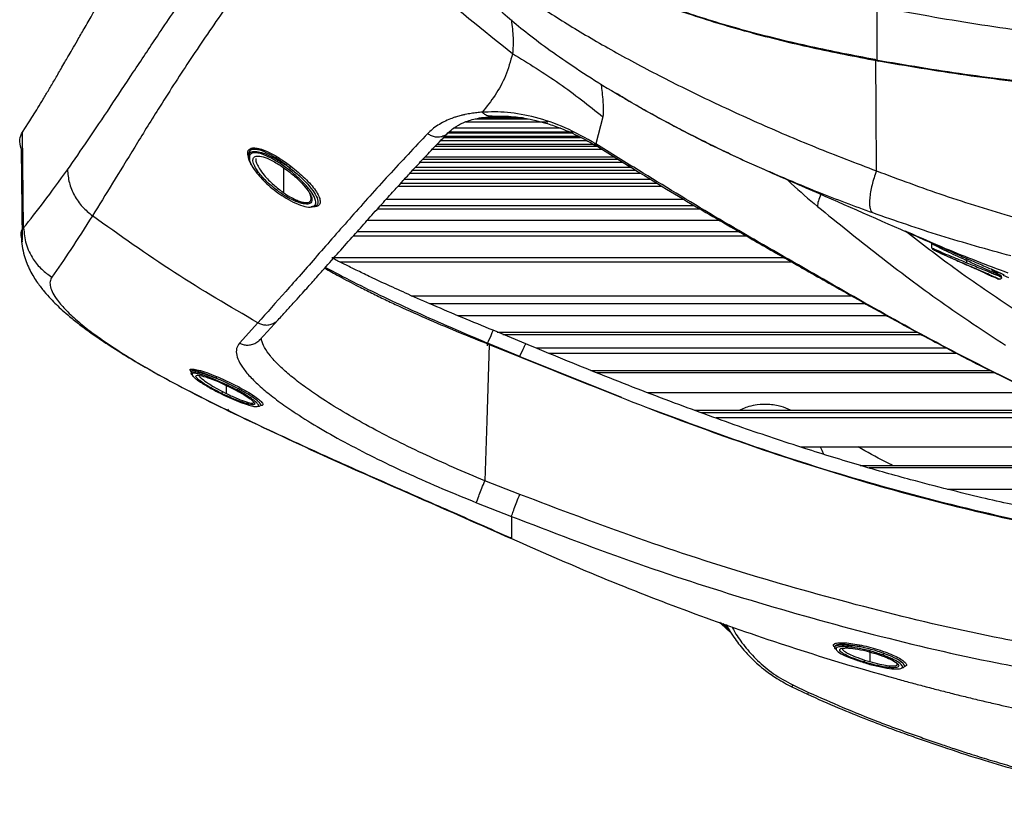
# Paper-space layout '_Bottom' of a CAD drawing. Units: millimetres. Extents: x -243 to 479, y 50 to 770.
# Drawn here: x -154 to 15, y 99 to 235 of the extents above; entities that cross this region are included whole.
import ezdxf

# ---------------------------------------------------------------- set-up
doc = ezdxf.new("R2010")
doc.units = ezdxf.units.MM

psp = doc.layouts.new('_Bottom')

# ---------------------------------------------------------------- linework, layer by layer
at = {"color": 7, "linetype": 'Continuous', "lineweight": 25}
for p, q in [((-7.09, 228.24), (-7.35, 228.37)), ((-77.81, 217.87), (-63.77, 217.87)), ((-76.23, 218.38), (-67.13, 218.38)), ((-67.88, 218.52), (-75.38, 218.52)), ((-68.09, 218.56), (-75.13, 218.56)), ((-54.32, 218.74), (-55.52, 214.11)), ((-153.87, 216.11), (-152.83, 217.72)), ((-61.61, 216.78), (-79.95, 216.78)), ((-153.67, 199.68), (-153.87, 216.11)), ((-82.12, 214.7), (-57.21, 214.7)), ((-81.63, 215.21), (-58.15, 215.21)), ((-81.44, 215.41), (-58.51, 215.41)), ((-59.67, 215.94), (-80.93, 215.94)), ((-59.36, 216.1), (-80.75, 216.1)), ((-154.11, 213.31), (-153.91, 197.58)), ((-83.56, 213.2), (-54.54, 213.2)), ((-83.07, 213.71), (-55.42, 213.71)), ((-55.44, 213.96), (-82.83, 213.96)), ((-49.86, 210.58), (-55.52, 214.1)), ((-55.05, 213.51), (-49.48, 210.07)), ((-115.12, 212.19), (-115.12, 211.92)), ((-114.93, 211.36), (-115.06, 211.6)), ((-85.16, 211.49), (-51.78, 211.49)), ((-52.34, 211.84), (-84.83, 211.84)), ((-109.12, 210.01), (-109.12, 205.74)), ((-86.94, 209.58), (-48.68, 209.58)), ((-49.43, 210.05), (-86.51, 210.05)), ((-85.65, 210.97), (-50.93, 210.97)), ((-25.99, 209.4), (-25.32, 209.09)), ((-46.08, 207.99), (-88.42, 207.99)), ((-87.43, 209.06), (-47.82, 209.06)), ((-89.49, 206.82), (-44.18, 206.82)), ((-88.99, 207.36), (-45.06, 207.36)), ((-40.41, 204.56), (-91.54, 204.56)), ((-103.95, 203.35), (-104.16, 203.36)), ((-103.4, 203.56), (-103.47, 203.53)), ((-93.01, 202.93), (-37.67, 202.93)), ((-92.49, 203.51), (-38.65, 203.51)), ((-34.28, 200.95), (-94.78, 200.95)), ((-153.85, 197.32), (-154.03, 198.11)), ((-97.11, 198.34), (-29.78, 198.34)), ((-96.47, 199.05), (-31.01, 199.05)), ((2.05, 197), (2.05, 196.27)), ((2.06, 196.29), (2.56, 195.88)), ((-23.16, 194.53), (-100.79, 194.53)), ((5.23, 194.59), (5.64, 194.41)), ((-21.87, 193.8), (-99.36, 193.8)), ((8.05, 194.08), (7.87, 194.16)), ((8.05, 194.08), (8.05, 193.72)), ((11.1, 191.97), (10.89, 192.06)), ((11.1, 191.96), (11.44, 191.81)), ((11.97, 191.6), (12.57, 191.37)), ((14.05, 191.19), (14.05, 191.37)), ((14.33, 191.6), (15.25, 191.19)), ((-87.19, 188.06), (-11.77, 188.06)), ((-84.06, 186.69), (-9.32, 186.69)), ((-5.57, 184.6), (-79.16, 184.6)), ((-113.51, 183.41), (-116.66, 179.92)), ((-113.17, 180.51), (-110.01, 183.92)), ((-67.54, 179.79), (-73.15, 182.12)), ((-72.47, 181.83), (-0.5, 181.83)), ((-71.51, 181.43), (0.23, 181.43)), ((-68.57, 177.64), (-74.11, 179.94)), ((-74.1, 179.48), (-74.11, 179.94)), ((-73.85, 179.71), (-62.77, 175.25)), ((4.74, 179.03), (-65.67, 179.03)), ((-68.57, 177.64), (-51.16, 170.65)), ((6.38, 178.17), (-63.57, 178.17)), ((-124.96, 174.97), (-125.07, 175.25)), ((-124.96, 175.08), (-124.96, 174.81)), ((-56.42, 175.25), (12.07, 175.25)), ((12.91, 174.84), (-55.41, 174.84)), ((-118.96, 172.69), (-118.96, 171.31)), ((-119.56, 171.61), (-118.96, 171.31)), ((-46.69, 171.44), (19.85, 171.44)), ((-114.23, 169.79), (-114.24, 169.85)), ((-118.72, 168.58), (-118.5, 168.27)), ((-38.63, 168.41), (26.37, 168.41)), ((27.28, 167.99), (-37.47, 167.99)), ((29.29, 167.1), (-34.99, 167.1)), ((-20.45, 162.11), (42.36, 162.11)), ((-10.21, 158.94), (51.89, 158.94)), ((51.97, 158.51), (-8.68, 158.51)), ((-68.59, 153.98), (-74.58, 156.33)), ((4.78, 154.85), (52.62, 154.85)), ((-76, 152.55), (-70.01, 150.19)), ((-70.09, 146.65), (-70.01, 146.39)), ((-32.57, 130.59), (-34.03, 131.96)), ((-32.74, 130.86), (-33.72, 131.85)), ((-8.57, 127.25), (-8.57, 125.3)), ((-8.33, 126.89), (-7.62, 126.7)), ((-9.45, 125.57), (-8.57, 125.3)), ((-22.03, 121.02), (-19.12, 119.64)), ((-21.78, 121.3), (-19.08, 120.02))]:
    psp.add_line(p, q, dxfattribs=at)
at = {"color": 7, "linetype": 'Continuous', "lineweight": 25, "flags": 128}
for points in [[(-7.35, 230.15), (-7.35, 229.15), (-7.35, 228.57)], [(-7.43, 209.47), (-7.48, 220.13), (-7.51, 228.51)], [(-73.85, 179.71), (-74.26, 166.62), (-74.58, 156.33)]]:
    psp.add_lwpolyline(points, dxfattribs=at)
at = {"color": 7, "linetype": 'Continuous', "lineweight": 25}
for centre, radius, start, end in [((-105.68, 208.29), 2.92, 137.4021, 144.1285), ((-121.02, 174.12), 0.414, 329.7894, 13.6325)]:
    psp.add_arc(centre, radius, start, end, dxfattribs=at)
for points, knots in [([(-83.58, 267.79), (-83.45, 267.35), (-83, 265.84), (-81.48, 262.98), (-78.66, 259.19), (-74.76, 255.22), (-69.79, 251.16), (-64.22, 247.45), (-58.36, 244.17), (-52.52, 241.35), (-46.1, 238.68), (-38.37, 235.91), (-29.2, 233.17), (-18.57, 230.54), (-11.1, 229.1), (-7.35, 228.37)], [0, 0, 0, 0, 0.035879, 0.12363, 0.211733, 0.299363, 0.386893, 0.474975, 0.540539, 0.60582, 0.671296, 0.737395, 0.825002, 0.912217, 1, 1, 1, 1]), ([(-152.83, 217.72), (-152.57, 218.12), (-152.05, 218.94), (-151.22, 220.29), (-150.32, 221.76), (-149.36, 223.36), (-148.34, 225.1), (-147.42, 226.69), (-146.65, 228.02), (-146.02, 229.12), (-145.3, 230.37), (-144.38, 231.96), (-143.25, 233.94), (-141.88, 236.32), (-140.4, 238.88), (-138.96, 241.36), (-137.39, 244.04), (-135.68, 246.91), (-133.83, 249.94), (-131.96, 252.92), (-129.61, 256.52), (-126.76, 260.68), (-124.58, 263.51), (-123.53, 264.87)], [0, 0, 0, 0, 0.03537, 0.07214, 0.110324, 0.149937, 0.190993, 0.233505, 0.258367, 0.279067, 0.305201, 0.338521, 0.379074, 0.426916, 0.482101, 0.530098, 0.571037, 0.636859, 0.695189, 0.74596, 0.810465, 0.908811, 1, 1, 1, 1]), ([(-103.5, 257.2), (-97.27, 252.01), (-86.11, 242.71), (-74.81, 233.6), (-69.82, 229.57)], [0, 0, 0, 0, 0.558145, 1, 1, 1, 1]), ([(-83.96, 256.89), (-83.73, 256.13), (-83.26, 254.6), (-82.11, 252.52), (-80.29, 250.09), (-77.58, 247.22), (-73.69, 243.79), (-68.34, 239.77), (-61.95, 235.53), (-54.6, 231.13), (-46.41, 226.65), (-37.5, 222.18), (-27.97, 217.77), (-17.97, 213.49), (-10.94, 210.81), (-7.43, 209.47)], [0, 0, 0, 0, 0.062895, 0.127053, 0.190677, 0.254236, 0.338764, 0.422974, 0.506758, 0.590051, 0.672801, 0.755087, 0.836969, 0.918585, 1, 1, 1, 1]), ([(-146.16, 209.67), (-144.99, 211.34), (-142.66, 214.66), (-138.87, 220.33), (-134.9, 226.33), (-131.3, 231.75), (-128.1, 236.49), (-125.24, 240.69), (-122.36, 244.84), (-119.5, 248.88), (-117.7, 251.36), (-116.79, 252.62)], [0, 0, 0, 0, 0.139441, 0.278669, 0.417403, 0.556403, 0.64087, 0.731275, 0.832954, 0.914779, 1, 1, 1, 1]), ([(-83.28, 253.09), (-83.13, 252.64), (-82.76, 251.54), (-82.18, 249.99), (-81.36, 248.32), (-80.47, 246.79), (-79.52, 245.35), (-78.27, 243.64), (-76.52, 241.53), (-74.08, 238.97), (-71.23, 236.32), (-67.99, 233.6), (-64.36, 230.82), (-60.1, 227.82), (-55, 224.5), (-49.01, 220.9), (-42.06, 217.07), (-34.38, 213.16), (-28.76, 210.64), (-25.99, 209.4)], [0, 0, 0, 0, 0.032569, 0.08087, 0.121157, 0.154094, 0.184426, 0.217184, 0.273567, 0.335577, 0.402307, 0.462875, 0.526853, 0.594653, 0.667327, 0.744863, 0.82731, 0.914632, 1, 1, 1, 1]), ([(-113.16, 245.49), (-114.26, 244.02), (-116.42, 241.12), (-119.54, 236.73), (-122.51, 232.44), (-125.31, 228.27), (-128, 224.15), (-131.14, 219.2), (-134.67, 213.49), (-138.47, 207.25), (-140.74, 203.59), (-141.87, 201.76)], [0, 0, 0, 0, 0.100113, 0.197148, 0.291069, 0.381844, 0.469448, 0.559964, 0.70669, 0.853389, 1, 1, 1, 1]), ([(-7.68, 228.54), (-11.38, 229.26), (-18.77, 230.68), (-29.32, 233.28), (-39.28, 236.23), (-48.4, 239.57), (-56.03, 242.92), (-60.11, 245.21), (-61.86, 246.2)], [0, 0, 0, 0, 0.172287, 0.345306, 0.519444, 0.693568, 0.867655, 1, 1, 1, 1]), ([(-7.35, 237.61), (-7.35, 237.61), (-7.35, 237.61), (-7.35, 237.61), (-7.35, 237.61), (-7.35, 237.61), (-7.35, 237.61), (-7.35, 237.61), (-7.35, 237.61), (-7.35, 237.6), (-7.35, 237.59), (-7.35, 237.56), (-7.35, 237.4), (-7.35, 236.79), (-7.35, 234.35), (-7.35, 232.02), (-7.35, 230.15)], [0, 0, 0, 0, 0.000152, 0.000181, 0.000198, 0.000209, 0.000216, 0.000224, 0.000232, 0.000415, 0.001147, 0.004076, 0.015793, 0.06266, 0.250128, 1, 1, 1, 1]), ([(60.42, 229.66), (54.42, 230), (42.59, 230.68), (25.3, 232.43), (8.65, 234.64), (-2.06, 236.62), (-7.35, 237.61)], [0, 0, 0, 0, 0.260617, 0.513541, 0.759702, 1, 1, 1, 1]), ([(-70.03, 235.35), (-69.9, 234.31), (-69.64, 232.25), (-69.76, 230.46), (-69.82, 229.57)], [0, 0, 0, 0, 0.505664, 1, 1, 1, 1]), ([(-30.45, 233.6), (-30.34, 233.57), (-30.1, 233.5), (-29.87, 233.44), (-29.75, 233.4)], [0, 0, 0, 0, 0.500088, 1, 1, 1, 1]), ([(-69.82, 229.57), (-70.18, 228.27), (-70.91, 225.7), (-72.73, 222.4), (-74.28, 220.48), (-75.05, 219.53)], [0, 0, 0, 0, 0.339285, 0.672127, 1, 1, 1, 1]), ([(-69.82, 229.57), (-67.1, 227.91), (-61.68, 224.58), (-56.77, 220.69), (-54.32, 218.74)], [0, 0, 0, 0, 0.5, 1, 1, 1, 1]), ([(-7.51, 228.51), (-7.54, 228.52), (-7.6, 228.53), (-7.66, 228.54), (-7.68, 228.54)], [0, 0, 0, 0, 0.500019, 1, 1, 1, 1]), ([(-7.51, 228.51), (-2.45, 227.65), (7.69, 225.94), (23.21, 224.16), (38.89, 222.88), (49.44, 222.4), (54.71, 222.16)], [0, 0, 0, 0, 0.250174, 0.500228, 0.750187, 1, 1, 1, 1]), ([(-7.35, 228.37), (-2.29, 227.51), (7.84, 225.79), (23.35, 224.01), (39.03, 222.73), (49.59, 222.24), (54.87, 222)], [0, 0, 0, 0, 0.249862, 0.499873, 0.749904, 1, 1, 1, 1]), ([(-54.64, 224.34), (-54.61, 224.09), (-54.53, 223.36), (-54.38, 222.01), (-54.27, 220.36), (-54.31, 219.27), (-54.32, 218.74)], [0, 0, 0, 0, 0.1245957, 0.3702111, 0.6947681, 1, 1, 1, 1]), ([(-25.31, 209.1), (-25.58, 209.22), (-28.78, 210.55), (-34.5, 213.26), (-42.29, 217.17), (-48.14, 220.37), (-51.14, 222.22), (-52, 222.75)], [0, 0, 0, 0, 0.026012, 0.312616, 0.598424, 0.883808, 1, 1, 1, 1]), ([(-75.05, 219.53), (-75.2, 219.51), (-75.51, 219.49), (-75.97, 219.44), (-76.44, 219.38), (-76.93, 219.31), (-77.43, 219.23), (-77.82, 219.15), (-78.22, 219.07), (-78.73, 218.95), (-79.38, 218.76), (-79.98, 218.57), (-80.72, 218.29), (-81.61, 217.89), (-82.66, 217.29), (-83.59, 216.62), (-84.13, 216.11), (-84.37, 215.87)], [0, 0, 0, 0, 0.036898, 0.075688, 0.11637, 0.158944, 0.20341, 0.249767, 0.263551, 0.315677, 0.393508, 0.452136, 0.499749, 0.62479, 0.749857, 0.883211, 1, 1, 1, 1]), ([(-55.52, 214.1), (-57.28, 215.08), (-60.8, 217.04), (-65.94, 218.74), (-70.8, 219.65), (-73.63, 219.57), (-75.05, 219.53)], [0, 0, 0, 0, 0.2498431, 0.4999308, 0.7500209, 1, 1, 1, 1]), ([(-73.34, 218.83), (-73.56, 218.83), (-73.99, 218.84), (-74.58, 219.1), (-74.9, 219.39), (-75.05, 219.53)], [0, 0, 0, 0, 0.35677, 0.695834, 1, 1, 1, 1]), ([(-80.88, 215.99), (-80.55, 216.29), (-79.84, 216.95), (-78.29, 217.78), (-76.16, 218.5), (-74.26, 218.71), (-73.25, 218.83)], [0, 0, 0, 0, 0.202267, 0.436045, 0.701771, 1, 1, 1, 1]), ([(-73.33, 218.82), (-72.69, 218.85), (-71.5, 218.9), (-69.71, 218.78), (-68.19, 218.58), (-66.92, 218.36), (-65.62, 218.07), (-63.95, 217.62), (-61.6, 216.82), (-58.56, 215.53), (-56.29, 214.23), (-55.05, 213.51)], [0, 0, 0, 0, 0.128285, 0.237159, 0.32651, 0.39625, 0.45121, 0.54164, 0.663217, 0.815995, 1, 1, 1, 1]), ([(-154.09, 213.31), (-154.22, 213.83), (-154.48, 214.87), (-154.07, 215.7), (-153.87, 216.11)], [0, 0, 0, 0, 0.501236, 1, 1, 1, 1]), ([(-84.37, 215.87), (-86.63, 213.48), (-91.15, 208.68), (-97.49, 201.58), (-103.4, 194.84), (-108.85, 188.6), (-111.96, 185.14), (-113.51, 183.41)], [0, 0, 0, 0, 0.199776, 0.399644, 0.599634, 0.799761, 1, 1, 1, 1]), ([(-110.02, 183.92), (-109.5, 184.48), (-108.55, 185.52), (-107.16, 187.06), (-105.96, 188.4), (-104.95, 189.52), (-104.07, 190.5), (-103.24, 191.44), (-101.88, 192.97), (-99.93, 195.16), (-97.48, 197.92), (-95.09, 200.6), (-92.86, 203.1), (-91.07, 205.08), (-89.67, 206.62), (-88.5, 207.89), (-87.04, 209.48), (-85.27, 211.39), (-83.17, 213.61), (-81.65, 215.19), (-80.84, 216.03)], [0, 0, 0, 0, 0.067412, 0.125196, 0.173356, 0.211895, 0.243107, 0.274278, 0.305946, 0.394979, 0.484354, 0.560182, 0.634881, 0.703028, 0.730751, 0.767006, 0.812058, 0.865908, 0.928555, 1, 1, 1, 1]), ([(-84.37, 215.87), (-84.19, 215.75), (-83.79, 215.5), (-83.09, 215.29), (-82.31, 215.27), (-81.56, 215.49), (-81.06, 215.77), (-80.88, 216), (-80.86, 216.03)], [0, 0, 0, 0, 0.166576, 0.351972, 0.553892, 0.76425, 0.974609, 1, 1, 1, 1]), ([(-115.09, 211.8), (-115.17, 212.14), (-115.31, 212.68), (-115.05, 213.14), (-114.67, 213.38), (-114.08, 213.43), (-113.09, 213.26), (-111.61, 212.7), (-109.69, 211.62), (-108.47, 210.73), (-107.83, 210.26)], [0, 0, 0, 0, 0.142041, 0.229295, 0.313116, 0.39582, 0.484403, 0.656612, 0.823497, 1, 1, 1, 1]), ([(-114.6, 210.51), (-114.66, 210.6), (-114.95, 211.05), (-115.15, 211.72), (-115.1, 212.42), (-114.61, 212.81), (-113.73, 212.84), (-112.54, 212.54), (-111.61, 212.12), (-111.12, 211.89)], [0, 0, 0, 0, 0.0413361, 0.2108682, 0.3653544, 0.520413, 0.6750527, 0.8287696, 1, 1, 1, 1]), ([(-108.05, 210), (-108.7, 210.49), (-109.87, 211.38), (-111.71, 212.47), (-113.1, 213.03), (-114.03, 213.18), (-114.56, 213.14), (-114.91, 212.92), (-115.13, 212.63), (-115.07, 212.33), (-115.04, 212.2)], [0, 0, 0, 0, 0.212827, 0.380384, 0.581467, 0.673487, 0.761491, 0.849111, 0.940804, 1, 1, 1, 1]), ([(-55.04, 213.52), (-55.14, 213.59), (-55.35, 213.72), (-55.46, 213.97), (-55.52, 214.1)], [0, 0, 0, 0, 0.478761, 1, 1, 1, 1]), ([(-111.19, 211.63), (-111.77, 211.91), (-112.64, 212.34), (-113.62, 212.57), (-114.25, 212.6), (-114.71, 212.44), (-114.97, 212.14), (-114.95, 211.83), (-114.93, 211.7)], [0, 0, 0, 0, 0.290662, 0.43552, 0.576876, 0.731415, 0.888492, 1, 1, 1, 1]), ([(-114.93, 211.7), (-114.94, 211.58), (-114.97, 211.2), (-114.54, 210.29), (-113.56, 208.83), (-111.72, 206.94), (-109.44, 205.18), (-107.96, 204.39), (-107.43, 204.11)], [0, 0, 0, 0, 0.065457, 0.197895, 0.349195, 0.5941, 0.854111, 1, 1, 1, 1]), ([(-107, 204.24), (-107.47, 204.45), (-108.43, 204.89), (-110.17, 206.04), (-111.95, 207.51), (-113.32, 209.04), (-114.12, 210.29), (-114.4, 211.16), (-114.28, 211.74), (-113.91, 211.98), (-113.42, 212.03), (-112.71, 211.94), (-112.04, 211.67), (-111.58, 211.49)], [0, 0, 0, 0, 0.093049, 0.19203, 0.344999, 0.47979, 0.574259, 0.671639, 0.742096, 0.811385, 0.857187, 0.903415, 1, 1, 1, 1]), ([(-113.83, 211.58), (-113.84, 211.48), (-113.89, 211.23), (-113.68, 210.62), (-113.23, 209.77), (-112.32, 208.54), (-110.92, 207.11), (-109.69, 206.17), (-109.12, 205.74)], [0, 0, 0, 0, 0.074571, 0.194678, 0.33169, 0.504946, 0.771557, 1, 1, 1, 1]), ([(-111.58, 211.49), (-110.95, 211.16), (-109.67, 210.49), (-107.83, 209.1), (-106.24, 207.69), (-105.14, 206.44), (-104.46, 205.41), (-104.2, 204.67), (-104.24, 204.15), (-104.58, 203.8), (-105.25, 203.73), (-106.13, 203.91), (-106.71, 204.13), (-107, 204.24)], [0, 0, 0, 0, 0.126489, 0.258434, 0.376994, 0.492928, 0.579294, 0.660336, 0.726023, 0.789441, 0.879524, 0.938659, 1, 1, 1, 1]), ([(-111.49, 211.43), (-111.49, 211.43), (-111.51, 211.43), (-111.53, 211.43), (-111.56, 211.45), (-111.57, 211.48), (-111.58, 211.49)], [0, 0, 0, 0, 0.0351077, 0.3837774, 0.7075253, 1, 1, 1, 1]), ([(-111.12, 211.89), (-111.13, 211.87), (-111.15, 211.82), (-111.18, 211.74), (-111.19, 211.68), (-111.19, 211.65), (-111.18, 211.63)], [0, 0, 0, 0, 0.245625, 0.500033, 0.754647, 1, 1, 1, 1]), ([(-107.43, 204.11), (-106.87, 203.86), (-105.79, 203.38), (-104.56, 203.2), (-103.81, 203.39), (-103.55, 203.83), (-103.58, 204.4), (-103.89, 205.19), (-104.61, 206.28), (-105.85, 207.65), (-107.43, 209.09), (-109.25, 210.5), (-110.55, 211.26), (-111.19, 211.63)], [0, 0, 0, 0, 0.098445, 0.191727, 0.265744, 0.341106, 0.397877, 0.457316, 0.558353, 0.662679, 0.770473, 0.886378, 1, 1, 1, 1]), ([(-111.12, 211.89), (-110.65, 211.64), (-109.61, 211.09), (-108.6, 210.38), (-108.05, 210)], [0, 0, 0, 0, 0.455526, 1, 1, 1, 1]), ([(-153.67, 199.68), (-152.55, 201.11), (-150.29, 203.95), (-147.54, 207.77), (-146.16, 209.67)], [0, 0, 0, 0, 0.5001617, 1, 1, 1, 1]), ([(-146.16, 209.67), (-146.09, 208.92), (-145.94, 207.4), (-145.03, 205.22), (-143.69, 203.25), (-142.47, 202.26), (-141.87, 201.76)], [0, 0, 0, 0, 0.246493, 0.5, 0.753507, 1, 1, 1, 1]), ([(-108.05, 210), (-107.48, 209.54), (-106.34, 208.62), (-104.89, 207.16), (-103.78, 205.76), (-103.15, 204.51), (-103.18, 203.73), (-103.59, 203.38), (-103.96, 203.26), (-104.27, 203.28), (-104.35, 203.29)], [0, 0, 0, 0, 0.163372, 0.326485, 0.488881, 0.650005, 0.80969, 0.889307, 0.968489, 1, 1, 1, 1]), ([(-107.83, 210.26), (-107, 209.58), (-105.33, 208.21), (-103.78, 206.41), (-103.02, 205.13), (-102.75, 204.28), (-102.89, 203.66), (-103.29, 203.31), (-103.77, 203.31), (-103.95, 203.31)], [0, 0, 0, 0, 0.233803, 0.4671541, 0.5845357, 0.7015971, 0.8190445, 0.9358987, 1, 1, 1, 1]), ([(19.34, 171.68), (14.39, 174.12), (4.5, 179.01), (-9.63, 186.91), (-23.42, 194.82), (-36.92, 202.62), (-45.55, 207.93), (-49.86, 210.58)], [0, 0, 0, 0, 0.200475, 0.400528, 0.60037, 0.800173, 1, 1, 1, 1]), ([(-49.47, 210.09), (-49.55, 210.14), (-49.72, 210.24), (-49.81, 210.46), (-49.86, 210.58)], [0, 0, 0, 0, 0.457419, 1, 1, 1, 1]), ([(-49.48, 210.08), (-47.47, 208.83), (-43.66, 206.46), (-38.14, 203.2), (-33.23, 200.33), (-28.94, 197.85), (-25.31, 195.76), (-22.22, 194), (-19.06, 192.19), (-15.26, 190.03), (-10.37, 187.27), (-4.48, 183.98), (2.48, 180.18), (10.55, 175.92), (16.44, 173.08), (19.56, 171.58)], [0, 0, 0, 0, 0.094153, 0.178199, 0.252146, 0.316004, 0.369785, 0.413492, 0.4521, 0.508873, 0.579417, 0.663754, 0.761919, 0.873965, 1, 1, 1, 1]), ([(-7.43, 209.47), (-7.7, 208.66), (-8.12, 207.41), (-8.45, 205.82), (-8.6, 204.69), (-8.62, 203.74), (-8.51, 202.74), (-8.22, 202.44), (-8.03, 202.24)], [0, 0, 0, 0, 0.2396927, 0.368524, 0.5000255, 0.6315232, 0.7603438, 1, 1, 1, 1]), ([(-7.43, 209.47), (-3.59, 208.03), (4.14, 205.15), (12.12, 202.74), (16.13, 201.53)], [0, 0, 0, 0, 0.49769, 1, 1, 1, 1]), ([(-25.32, 209.09), (-23.39, 208.25), (-15.57, 204.85), (-7.95, 201.5), (-2.22, 198.97)], [0, 0, 0, 0, 0.24752, 1, 1, 1, 1]), ([(-8.03, 202.24), (-11.15, 203.39), (-17.1, 205.59), (-22.67, 207.97), (-25.31, 209.1)], [0, 0, 0, 0, 0.524721, 1, 1, 1, 1]), ([(-22.72, 207.96), (-22.49, 207.74), (-20.79, 206.13), (-19.03, 204.64), (-17.51, 203.36)], [0, 0, 0, 0, 0.1338481, 1, 1, 1, 1]), ([(-109.12, 205.74), (-108.75, 205.49), (-108.03, 205.02), (-107.32, 204.67), (-106.97, 204.5)], [0, 0, 0, 0, 0.516464, 1, 1, 1, 1]), ([(-106.97, 204.5), (-106.98, 204.48), (-107, 204.43), (-107.01, 204.36), (-107.01, 204.29), (-107.01, 204.26), (-107, 204.24)], [0, 0, 0, 0, 0.244039, 0.497894, 0.752876, 1, 1, 1, 1]), ([(-106.97, 204.5), (-106.72, 204.4), (-106.22, 204.2), (-105.58, 204.04), (-105.07, 204.01), (-104.69, 204.1), (-104.45, 204.31), (-104.32, 204.73), (-104.39, 205.19), (-104.62, 205.58), (-104.63, 205.61)], [0, 0, 0, 0, 0.1357417, 0.2631009, 0.3838026, 0.499869, 0.6144203, 0.7324807, 0.9839564, 1, 1, 1, 1]), ([(-16.93, 205.43), (-17.11, 205.04), (-17.49, 204.18), (-17.5, 203.65), (-17.51, 203.36)], [0, 0, 0, 0, 0.4533025, 1, 1, 1, 1]), ([(-107.35, 204.08), (-107.36, 204.07), (-107.38, 204.06), (-107.41, 204.07), (-107.42, 204.1), (-107.42, 204.11)], [0, 0, 0, 0, 0.138529, 0.5912, 1, 1, 1, 1]), ([(-17.51, 203.36), (-14.04, 200.55), (-7.1, 194.94), (3.57, 186.91), (10.99, 182.02), (14.7, 179.57)], [0, 0, 0, 0, 0.332756, 0.665975, 1, 1, 1, 1]), ([(-141.87, 201.76), (-143.15, 199.75), (-145.7, 195.73), (-147.79, 192.74), (-148.84, 191.25)], [0, 0, 0, 0, 0.499652, 1, 1, 1, 1]), ([(-113.51, 183.41), (-118.31, 186.21), (-128.05, 191.88), (-137.22, 198.44), (-141.87, 201.76)], [0, 0, 0, 0, 0.4935616, 1, 1, 1, 1]), ([(15.62, 194.88), (11.59, 195.99), (3.58, 198.2), (-4.17, 200.9), (-8.03, 202.24)], [0, 0, 0, 0, 0.502336, 1, 1, 1, 1]), ([(-154.03, 198.11), (-154.07, 198.24), (-154.25, 198.88), (-153.93, 199.33), (-153.67, 199.68)], [0, 0, 0, 0, 0.206816, 1, 1, 1, 1]), ([(-153.67, 199.68), (-153.58, 198.76), (-153.4, 196.88), (-152.21, 194.46), (-150.66, 192.53), (-149.44, 191.67), (-148.84, 191.25)], [0, 0, 0, 0, 0.275963, 0.560986, 0.784038, 1, 1, 1, 1]), ([(-154.11, 198.15), (-153.99, 197.07), (-153.77, 195.07), (-152.62, 192.35), (-151.38, 190.34), (-150.21, 188.82), (-149.09, 187.56), (-148.04, 186.51), (-147.01, 185.54), (-145.7, 184.4), (-143.98, 183.03), (-141.69, 181.34), (-138.72, 179.35), (-134.99, 177.04), (-130.41, 174.41), (-124.97, 171.51), (-120.91, 169.5), (-118.78, 168.46)], [0, 0, 0, 0, 0.071368, 0.131685, 0.18939, 0.236602, 0.277705, 0.313238, 0.350608, 0.393924, 0.448395, 0.513538, 0.58965, 0.676851, 0.774033, 0.882003, 1, 1, 1, 1]), ([(16.51, 185.46), (12.92, 187.87), (6.47, 192.21), (0.3, 197), (-2.44, 199.14)], [0, 0, 0, 0, 0.555124, 1, 1, 1, 1]), ([(15.18, 191.93), (11.58, 193.28), (5.72, 195.49), (0.01, 198.04), (-2.2, 199.02)], [0, 0, 0, 0, 0.613884, 1, 1, 1, 1]), ([(-2.11, 198.93), (-1.15, 198.51), (0.98, 197.57), (3.54, 196.43), (5.15, 195.72), (5.62, 195.51)], [0, 0, 0, 0, 0.368575, 0.817529, 1, 1, 1, 1]), ([(7.87, 194.16), (7.28, 194.43), (6.11, 194.96), (4.5, 195.72), (3.19, 196.38), (2.38, 196.79), (2.04, 197), (2.08, 197), (2.09, 197)], [0, 0, 0, 0, 0.1946918, 0.3901273, 0.5982887, 0.7897235, 0.9439481, 1, 1, 1, 1]), ([(2.09, 196.27), (2.13, 196.25), (2.23, 196.18), (3.3, 195.71), (4.69, 195.09), (6.26, 194.47), (7.4, 193.99), (8.04, 193.72)], [0, 0, 0, 0, 0.191399, 0.439278, 0.62797, 0.791195, 1, 1, 1, 1]), ([(5.23, 194.59), (5.23, 194.59), (4.74, 194.8), (3.94, 195.17), (2.94, 195.64), (2.28, 195.97), (2.24, 196.01), (2.22, 196.03)], [0, 0, 0, 0, 0.001101, 0.250985, 0.5001, 0.754208, 1, 1, 1, 1]), ([(2.56, 195.88), (2.57, 195.88), (2.7, 195.77), (3.28, 195.5), (4.08, 195.12), (4.74, 194.81), (5.08, 194.65)], [0, 0, 0, 0, 0.025728, 0.389319, 0.689722, 1, 1, 1, 1]), ([(-73.15, 182.12), (-74.92, 182.84), (-78.38, 184.26), (-83.25, 186.33), (-87.53, 188.2), (-91.08, 189.81), (-93.95, 191.15), (-96.3, 192.28), (-98.17, 193.2), (-99.58, 193.9), (-100.31, 194.28), (-100.59, 194.42)], [0, 0, 0, 0, 0.181113, 0.355041, 0.506188, 0.635299, 0.743026, 0.829865, 0.907016, 0.965729, 1, 1, 1, 1]), ([(13.63, 190.9), (13.55, 190.94), (13.41, 191.02), (12.56, 191.4), (11.39, 191.91), (9.99, 192.52), (8.52, 193.15), (6.89, 193.85), (5.84, 194.32), (5.23, 194.59)], [0, 0, 0, 0, 0.139997, 0.282605, 0.4204, 0.562396, 0.69043, 0.821034, 1, 1, 1, 1]), ([(5.62, 195.51), (5.64, 195.5), (6.31, 195.2), (7.15, 194.83), (7.98, 194.48)], [0, 0, 0, 0, 0.0300826, 1, 1, 1, 1]), ([(5.64, 194.41), (5.8, 194.34), (6.49, 194.03), (7.34, 193.65), (7.99, 193.37)], [0, 0, 0, 0, 0.233589, 1, 1, 1, 1]), ([(7.98, 194.48), (7.98, 194.47), (7.98, 194.46), (7.97, 194.42), (7.95, 194.38), (7.93, 194.33), (7.91, 194.27), (7.89, 194.21), (7.87, 194.18), (7.87, 194.16)], [0, 0, 0, 0, 0.237336, 0.366559, 0.499018, 0.631534, 0.76092, 0.884419, 1, 1, 1, 1]), ([(7.98, 194.48), (8.79, 194.13), (10, 193.6), (11.5, 192.96), (12.5, 192.53), (13.35, 192.16), (13.98, 191.88), (14.37, 191.69), (14.51, 191.61), (14.42, 191.64), (14.38, 191.65)], [0, 0, 0, 0, 0.232599, 0.349488, 0.463624, 0.579964, 0.693625, 0.811309, 0.926606, 1, 1, 1, 1]), ([(-102.02, 192.81), (-101.23, 192.34), (-99.44, 191.3), (-96.68, 189.85), (-94, 188.51), (-91.7, 187.39), (-88.44, 185.86), (-84.18, 183.96), (-78.96, 181.74), (-75.51, 180.37), (-73.85, 179.71)], [0, 0, 0, 0, 0.108898, 0.243049, 0.329261, 0.412861, 0.493819, 0.672963, 0.841761, 1, 1, 1, 1]), ([(-101.92, 192.92), (-100.35, 192.09), (-97.2, 190.42), (-91.91, 187.83), (-86.26, 185.2), (-80.28, 182.55), (-76.18, 180.81), (-74.11, 179.94)], [0, 0, 0, 0, 0.193205, 0.390286, 0.589936, 0.792893, 1, 1, 1, 1]), ([(7.99, 193.37), (8.64, 193.09), (9.62, 192.67), (10.79, 192.16), (11.57, 191.82), (12.21, 191.54), (12.67, 191.33), (12.95, 191.19), (13, 191.16), (12.93, 191.18), (12.8, 191.23), (12.78, 191.24)], [0, 0, 0, 0, 0.221384, 0.332458, 0.440715, 0.550693, 0.660839, 0.77281, 0.881286, 0.988319, 1, 1, 1, 1]), ([(8.04, 193.72), (8.87, 193.39), (10.26, 192.81), (11.84, 192.16), (12.82, 191.75), (13.47, 191.48), (13.91, 191.28), (14, 191.22), (14.04, 191.19)], [0, 0, 0, 0, 0.280683, 0.475008, 0.6061, 0.736748, 0.867776, 1, 1, 1, 1]), ([(14.02, 191.37), (14.03, 191.36), (14.07, 191.35), (13.88, 191.45), (13.45, 191.65), (12.75, 191.97), (11.69, 192.45), (10.1, 193.16), (8.76, 193.76), (8.05, 194.08)], [0, 0, 0, 0, 0.031509, 0.158978, 0.287495, 0.41818, 0.552095, 0.760042, 1, 1, 1, 1]), ([(-148.84, 191.25), (-148.97, 191), (-149.21, 190.52), (-149.12, 189.58), (-148.7, 188.51), (-147.84, 187.16), (-146.41, 185.52), (-144.31, 183.58), (-141.26, 181.18), (-137.03, 178.3), (-131.44, 174.97), (-125.23, 171.6), (-120.74, 169.38), (-118.5, 168.27)], [0, 0, 0, 0, 0.062452, 0.124636, 0.187311, 0.250293, 0.333864, 0.417757, 0.501765, 0.62698, 0.751953, 0.876192, 1, 1, 1, 1]), ([(12.78, 191.24), (12.69, 191.28), (12.37, 191.41), (11.78, 191.66), (11.17, 191.94), (11.1, 191.97)], [0, 0, 0, 0, 0.285597, 0.925109, 1, 1, 1, 1]), ([(11.44, 191.82), (11.6, 191.74), (12.1, 191.52), (12.68, 191.27), (13.25, 191.03), (13.6, 190.89), (13.62, 190.9), (13.63, 190.9)], [0, 0, 0, 0, 0.110923, 0.335383, 0.559217, 0.78021, 1, 1, 1, 1]), ([(13.35, 191.85), (13.29, 191.89), (13.09, 192.01), (12.7, 192.24), (12.42, 192.42), (12.35, 192.48), (12.35, 192.49), (12.35, 192.49), (12.35, 192.5), (12.35, 192.5), (12.35, 192.5), (12.35, 192.5), (12.36, 192.5), (12.38, 192.5), (12.43, 192.49), (12.59, 192.44), (13.18, 192.21), (13.89, 191.91), (14.4, 191.67), (14.37, 191.67), (14.36, 191.67)], [0, 0, 0, 0, 0.069243, 0.22218, 0.263139, 0.272968, 0.274304, 0.274825, 0.275265, 0.275652, 0.276025, 0.27643, 0.276903, 0.278142, 0.284814, 0.301548, 0.364651, 0.626702, 0.836348, 1, 1, 1, 1]), ([(14.05, 191.35), (14.01, 191.4), (13.94, 191.49), (13.51, 191.75), (13.35, 191.85)], [0, 0, 0, 0, 0.6261247, 1, 1, 1, 1]), ([(14.04, 191.19), (14.04, 191.16), (14.04, 191.12), (14.02, 191.05), (13.97, 190.98), (13.91, 190.93), (13.84, 190.89), (13.77, 190.88), (13.69, 190.88), (13.65, 190.89), (13.63, 190.9)], [0, 0, 0, 0, 0.11073, 0.232432, 0.36287, 0.498298, 0.634, 0.765207, 0.888028, 1, 1, 1, 1]), ([(-113.51, 183.41), (-113.31, 183.31), (-112.89, 183.11), (-112.17, 183), (-111.4, 183.07), (-110.68, 183.37), (-110.2, 183.68), (-110.04, 183.91), (-110.02, 183.93)], [0, 0, 0, 0, 0.170839, 0.35871, 0.561092, 0.770853, 0.980614, 1, 1, 1, 1]), ([(-74.58, 156.33), (-76.38, 157.08), (-79.99, 158.59), (-85.26, 160.99), (-90.33, 163.44), (-95.09, 165.95), (-99.47, 168.46), (-103.06, 170.73), (-105.92, 172.75), (-108.15, 174.5), (-110, 176.18), (-111.44, 177.75), (-112.4, 179.17), (-112.88, 180.22), (-112.87, 180.71), (-112.87, 180.85)], [0, 0, 0, 0, 0.092054, 0.184222, 0.276468, 0.368822, 0.461276, 0.5538, 0.623296, 0.692882, 0.762551, 0.832298, 0.902138, 0.972096, 1, 1, 1, 1]), ([(-73.16, 182.11), (-73.16, 182.11), (-73.16, 182.12), (-73.22, 181.98), (-73.51, 181.34), (-73.87, 180.51), (-74.11, 179.94)], [0, 0, 0, 0, 0.0160804, 0.1371018, 0.3941991, 1, 1, 1, 1]), ([(-116.66, 179.92), (-116.86, 179.63), (-117.25, 179.04), (-117.2, 177.88), (-116.67, 176.54), (-115.62, 175.02), (-114.1, 173.37), (-112.13, 171.61), (-109.75, 169.77), (-106.69, 167.66), (-102.85, 165.28), (-98.15, 162.65), (-93.03, 160.03), (-87.56, 157.45), (-81.86, 154.93), (-77.95, 153.35), (-76, 152.56)], [0, 0, 0, 0, 0.062866, 0.12585, 0.188813, 0.251701, 0.314496, 0.377185, 0.439752, 0.502191, 0.585271, 0.668278, 0.751228, 0.83415, 0.917088, 1, 1, 1, 1]), ([(-116.66, 179.92), (-116.46, 179.83), (-116.04, 179.65), (-115.32, 179.55), (-114.55, 179.64), (-113.83, 179.94), (-113.36, 180.26), (-113.19, 180.5), (-113.17, 180.52)], [0, 0, 0, 0, 0.1705289, 0.3582471, 0.5594704, 0.7681952, 0.9769199, 1, 1, 1, 1]), ([(-68.57, 177.64), (-68.31, 178.22), (-67.95, 179.03), (-67.65, 179.67), (-67.58, 179.81), (-67.58, 179.79), (-67.58, 179.79)], [0, 0, 0, 0, 0.6010638, 0.8556985, 0.9754392, 1, 1, 1, 1]), ([(70.49, 144.45), (69.55, 144.51), (66.9, 144.69), (62.74, 145.05), (57.99, 145.5), (52.16, 146.13), (45.15, 147.01), (37.23, 148.18), (31, 149.23), (26.44, 150.08), (23.17, 150.71), (19.6, 151.43), (15.39, 152.33), (10.42, 153.46), (4.68, 154.86), (-2.26, 156.66), (-10.49, 158.99), (-20.1, 161.94), (-30.75, 165.51), (-42.45, 169.75), (-54.85, 174.55), (-63.32, 178.05), (-67.57, 179.81)], [0, 0, 0, 0, 0.019748, 0.055492, 0.087553, 0.1196, 0.178332, 0.235502, 0.287364, 0.310636, 0.332612, 0.357051, 0.387035, 0.422605, 0.463816, 0.510738, 0.572817, 0.642955, 0.721331, 0.80814, 0.903542, 1, 1, 1, 1]), ([(-125.07, 175.25), (-125.09, 175.29), (-125.18, 175.48), (-124.71, 175.51), (-123.75, 175.35), (-122.31, 174.9), (-121.18, 174.44), (-120.62, 174.22)], [0, 0, 0, 0, 0.056032, 0.291417, 0.527612, 0.763713, 1, 1, 1, 1]), ([(-120.66, 173.91), (-121.24, 174.16), (-122.32, 174.61), (-123.67, 175.07), (-124.58, 175.24), (-125, 175.2), (-124.92, 175.03), (-124.91, 175)], [0, 0, 0, 0, 0.255846, 0.473908, 0.716673, 0.947063, 1, 1, 1, 1]), ([(-124.75, 174.48), (-124.77, 174.5), (-124.96, 174.66), (-124.93, 174.74), (-124.91, 174.81)], [0, 0, 0, 0, 0.103848, 1, 1, 1, 1]), ([(-124.91, 174.81), (-124.92, 174.85), (-125, 175.01), (-124.58, 175.06), (-123.67, 174.93), (-122.32, 174.54), (-121.24, 174.13), (-120.66, 173.91)], [0, 0, 0, 0, 0.057698, 0.287245, 0.528668, 0.746016, 1, 1, 1, 1]), ([(-124.77, 174.56), (-124.77, 174.55), (-124.81, 174.49), (-124.65, 174.27), (-124.29, 173.91), (-123.7, 173.47), (-122.71, 172.8), (-121.73, 172.26), (-121.08, 171.89)], [0, 0, 0, 0, 0.0206958, 0.1825443, 0.3471288, 0.5068038, 0.6711058, 1, 1, 1, 1]), ([(-117.1, 171.89), (-117.8, 172.25), (-119.2, 172.96), (-121.35, 173.89), (-122.92, 174.45), (-123.88, 174.7), (-124.41, 174.77), (-124.74, 174.74), (-124.76, 174.62), (-124.77, 174.56)], [0, 0, 0, 0, 0.203944, 0.405676, 0.609369, 0.710251, 0.810594, 0.911106, 1, 1, 1, 1]), ([(-119.72, 171.3), (-120.34, 171.62), (-121.58, 172.25), (-122.86, 173.05), (-123.59, 173.59), (-123.97, 173.93), (-124.16, 174.2), (-124.13, 174.37), (-123.89, 174.43), (-123.29, 174.37), (-122.14, 174.05), (-120.35, 173.35), (-119.08, 172.75), (-118.45, 172.45)], [0, 0, 0, 0, 0.125809, 0.249881, 0.313471, 0.375822, 0.439392, 0.500857, 0.561788, 0.624271, 0.750062, 0.874139, 1, 1, 1, 1]), ([(-123.71, 174.49), (-123.66, 174.4), (-123.58, 174.22), (-123.04, 173.73), (-122.16, 173.1), (-120.93, 172.34), (-120.06, 171.88), (-119.56, 171.61)], [0, 0, 0, 0, 0.1631583, 0.32965, 0.581914, 0.7595403, 1, 1, 1, 1]), ([(-120.62, 174.22), (-120.14, 174.01), (-119.18, 173.59), (-117.72, 172.89), (-116.32, 172.16), (-115.05, 171.43), (-113.96, 170.74), (-113.17, 170.13), (-112.66, 169.63), (-112.61, 169.32), (-112.77, 169.19), (-113.04, 169.23), (-113.07, 169.23)], [0, 0, 0, 0, 0.111114, 0.220072, 0.329181, 0.438347, 0.547009, 0.657664, 0.768025, 0.875551, 0.983348, 1, 1, 1, 1]), ([(-62.77, 175.25), (-56.73, 172.81), (-44.8, 167.99), (-26.85, 161.52), (-9.07, 155.89), (8.64, 151.19), (26.39, 147.37), (44.34, 144.47), (59.18, 142.67), (68.06, 142.13), (70.84, 141.96)], [0, 0, 0, 0, 0.141127, 0.279106, 0.413779, 0.545268, 0.676249, 0.807189, 0.939532, 1, 1, 1, 1]), ([(-116.91, 172.12), (-117.53, 172.45), (-118.77, 173.09), (-120.03, 173.64), (-120.66, 173.91)], [0, 0, 0, 0, 0.501321, 1, 1, 1, 1]), ([(-118.45, 172.45), (-117.83, 172.13), (-116.59, 171.51), (-115.32, 170.72), (-114.58, 170.18), (-114.21, 169.84), (-114.03, 169.61), (-114.05, 169.54), (-114.06, 169.52)], [0, 0, 0, 0, 0.272276, 0.540563, 0.678088, 0.812923, 0.952191, 1, 1, 1, 1]), ([(-121.08, 171.89), (-120.59, 171.64), (-119.6, 171.12), (-117.99, 170.38), (-116.4, 169.73), (-115.08, 169.29), (-114.12, 169.05), (-113.54, 169.02), (-113.32, 169.17), (-113.49, 169.5), (-113.99, 169.97), (-114.81, 170.56), (-115.86, 171.21), (-116.68, 171.66), (-117.1, 171.89)], [0, 0, 0, 0, 0.089927, 0.180162, 0.279077, 0.3768, 0.454969, 0.531951, 0.60923, 0.687788, 0.764531, 0.842595, 0.920695, 1, 1, 1, 1]), ([(-119.56, 171.61), (-119.57, 171.58), (-119.6, 171.52), (-119.63, 171.45), (-119.66, 171.41), (-119.68, 171.37), (-119.71, 171.32), (-119.72, 171.31), (-119.72, 171.3)], [0, 0, 0, 0, 0.239275, 0.368412, 0.500361, 0.632256, 0.76124, 1, 1, 1, 1]), ([(-114.06, 169.52), (-114.06, 169.48), (-114.05, 169.38), (-114.29, 169.34), (-114.88, 169.4), (-116.03, 169.72), (-117.82, 170.41), (-119.09, 171), (-119.72, 171.3)], [0, 0, 0, 0, 0.073773, 0.186655, 0.3028, 0.536797, 0.766969, 1, 1, 1, 1]), ([(-118.96, 171.31), (-118.68, 171.17), (-118.11, 170.9), (-117.01, 170.41), (-115.97, 169.99), (-115.14, 169.73), (-114.65, 169.64), (-114.32, 169.63), (-114.25, 169.7), (-114.22, 169.74)], [0, 0, 0, 0, 0.1248872, 0.2497967, 0.4988589, 0.6320697, 0.7593927, 0.8816997, 1, 1, 1, 1]), ([(-116.91, 172.12), (-116.92, 172.09), (-116.96, 172.03), (-117.02, 171.95), (-117.07, 171.9), (-117.09, 171.89), (-117.1, 171.89)], [0, 0, 0, 0, 0.251621, 0.512824, 0.767008, 1, 1, 1, 1]), ([(-113.07, 169.25), (-113.04, 169.28), (-112.97, 169.36), (-113.14, 169.63), (-113.66, 170.14), (-114.86, 170.99), (-116.23, 171.74), (-116.91, 172.12)], [0, 0, 0, 0, 0.089187, 0.240319, 0.392431, 0.696092, 1, 1, 1, 1]), ([(-113.47, 169.13), (-113.46, 169.13), (-113.26, 169.11), (-113.18, 169.14), (-113.1, 169.18)], [0, 0, 0, 0, 0.058811, 1, 1, 1, 1]), ([(-47.06, 169.02), (-40.35, 166.52), (-26.9, 161.51), (-6.4, 155.19), (14.3, 149.95), (35.17, 145.97), (54.02, 143.33), (65.96, 142.51), (70.81, 142.17)], [0, 0, 0, 0, 0.176982, 0.354736, 0.530014, 0.704436, 0.879676, 1, 1, 1, 1]), ([(-22.18, 168.41), (-22.69, 168.65), (-23.85, 169.18), (-25.82, 169.46), (-27.72, 169.4), (-29.19, 169.08), (-30.2, 168.74), (-30.67, 168.5), (-30.85, 168.41)], [0, 0, 0, 0, 0.196436, 0.443233, 0.64755, 0.808772, 0.929206, 1, 1, 1, 1]), ([(-118.78, 168.46), (-116.94, 167.57), (-112.91, 165.64), (-106.33, 162.58), (-98.72, 159.13), (-90.07, 155.3), (-80.42, 151.09), (-73.67, 148.09), (-70.14, 146.52)], [0, 0, 0, 0, 0.11574, 0.252254, 0.409345, 0.586721, 0.783868, 1, 1, 1, 1]), ([(-118.5, 168.27), (-113.14, 165.73), (-102.46, 160.66), (-86.21, 153.55), (-75.39, 148.77), (-70.01, 146.39)], [0, 0, 0, 0, 0.336226, 0.67005, 1, 1, 1, 1]), ([(-17.05, 162.11), (-17.04, 162.09), (-16.87, 161.75), (-16.68, 161.34), (-16.49, 160.92), (-16.47, 160.87)], [0, 0, 0, 0, 0.055308, 0.882127, 1, 1, 1, 1]), ([(-4.64, 158.94), (-5.08, 159.16), (-7.09, 160.15), (-9.04, 161.25), (-10.56, 162.11)], [0, 0, 0, 0, 0.221782, 1, 1, 1, 1]), ([(25.23, 127.26), (21.51, 127.9), (10.7, 129.75), (-7, 133.92), (-27.82, 139.66), (-48.39, 146.3), (-61.86, 151.42), (-68.59, 153.98)], [0, 0, 0, 0, 0.1158125, 0.3367396, 0.5577448, 0.7788244, 1, 1, 1, 1]), ([(-70.01, 150.19), (-70.02, 149.32), (-70.02, 147.57), (-70.02, 146.78), (-70.01, 146.39)], [0, 0, 0, 0, 0.497463, 1, 1, 1, 1]), ([(-70.01, 150.19), (-63.24, 147.6), (-49.69, 142.4), (-28.97, 135.66), (-7.99, 129.83), (10.34, 125.49), (21.73, 123.54), (25.97, 122.82)], [0, 0, 0, 0, 0.217698, 0.435427, 0.653202, 0.871002, 1, 1, 1, 1]), ([(-70.01, 146.39), (-65.18, 144.27), (-55.43, 139.99), (-40.43, 134.12), (-23.33, 128.07), (-10.3, 124.09), (-1.63, 121.72), (0.79, 121.07), (3.21, 120.44), (5.64, 119.82), (8.09, 119.21), (10.54, 118.62), (15.11, 117.55), (20.66, 116.31), (25.41, 115.41), (27.21, 115.06)], [0, 0, 0, 0, 0.155087, 0.312509, 0.472258, 0.686759, 0.711105, 0.735507, 0.759965, 0.784479, 0.80905, 0.833678, 0.858364, 0.946376, 1, 1, 1, 1]), ([(-32.36, 130.26), (-32.77, 130.6), (-33.47, 131.19), (-34.05, 131.8), (-34.29, 132.05)], [0, 0, 0, 0, 0.586101, 1, 1, 1, 1]), ([(-33.2, 131.67), (-33.06, 131.41), (-32.67, 130.69), (-31.71, 129.22), (-30.34, 127.43), (-28.88, 125.89), (-27.63, 124.73), (-26.3, 123.64), (-24.35, 122.24), (-22.71, 121.39), (-21.79, 120.91)], [0, 0, 0, 0, 0.064494, 0.184502, 0.372601, 0.517064, 0.585174, 0.686733, 0.824902, 1, 1, 1, 1]), ([(-32.2, 131.31), (-32.04, 130.99), (-31.48, 129.88), (-30.07, 127.9), (-27.9, 125.47), (-25.14, 123.14), (-22.91, 121.91), (-21.78, 121.3)], [0, 0, 0, 0, 0.094605, 0.319437, 0.544583, 0.771317, 1, 1, 1, 1]), ([(-14.52, 127.72), (-14.63, 127.84), (-14.87, 128.1), (-14.7, 128.37), (-14.12, 128.53), (-13.13, 128.55), (-11.87, 128.45), (-10.87, 128.28), (-10.37, 128.19)], [0, 0, 0, 0, 0.153213, 0.320438, 0.487628, 0.660023, 0.831606, 1, 1, 1, 1]), ([(-14.56, 127.83), (-14.56, 127.82), (-14.62, 127.72), (-14.54, 127.58), (-14.33, 127.43), (-14.32, 127.43)], [0, 0, 0, 0, 0.080509, 0.967836, 1, 1, 1, 1]), ([(-14.3, 127.36), (-14.31, 127.37), (-14.54, 127.52), (-14.61, 127.74), (-14.49, 128.01), (-13.96, 128.15), (-13.09, 128.19), (-11.87, 128.11), (-10.87, 127.95), (-10.36, 127.87)], [0, 0, 0, 0, 0.012512, 0.175751, 0.332379, 0.488394, 0.651343, 0.82173, 1, 1, 1, 1]), ([(-10.36, 127.87), (-10.87, 127.96), (-11.87, 128.15), (-13.09, 128.25), (-13.96, 128.22), (-14.49, 128.09), (-14.54, 127.91), (-14.56, 127.83)], [0, 0, 0, 0, 0.220222, 0.430685, 0.632046, 0.82506, 1, 1, 1, 1]), ([(-6.34, 126.44), (-7.04, 126.67), (-8.45, 127.14), (-10.69, 127.65), (-12.31, 127.85), (-13.31, 127.88), (-13.88, 127.83), (-14.26, 127.71), (-14.32, 127.57), (-14.35, 127.51)], [0, 0, 0, 0, 0.200326, 0.399588, 0.599459, 0.699745, 0.799741, 0.89973, 1, 1, 1, 1]), ([(-14.35, 127.51), (-14.34, 127.43), (-14.31, 127.28), (-13.89, 126.89), (-12.87, 126.31), (-11.59, 125.82), (-10.95, 125.58)], [0, 0, 0, 0, 0.167161, 0.334802, 0.6673735, 1, 1, 1, 1]), ([(-9.58, 125.24), (-10.21, 125.45), (-11.46, 125.86), (-12.66, 126.41), (-13.31, 126.8), (-13.62, 127.07), (-13.74, 127.29), (-13.65, 127.47), (-13.36, 127.59), (-12.88, 127.64), (-12.25, 127.64), (-11.23, 127.55), (-9.66, 127.28), (-8.35, 126.92), (-7.7, 126.73)], [0, 0, 0, 0, 0.124728, 0.24936, 0.312157, 0.374854, 0.437445, 0.500009, 0.562615, 0.625277, 0.687954, 0.750513, 0.874863, 1, 1, 1, 1]), ([(-13.32, 127.54), (-13.28, 127.45), (-13.19, 127.28), (-12.74, 126.95), (-12.03, 126.56), (-10.95, 126.08), (-9.98, 125.75), (-9.45, 125.57)], [0, 0, 0, 0, 0.181941, 0.347761, 0.521293, 0.73934, 1, 1, 1, 1]), ([(-10.37, 128.19), (-9.84, 128.08), (-8.78, 127.85), (-7.14, 127.38), (-5.6, 126.86), (-4.26, 126.29), (-3.19, 125.73), (-2.5, 125.21), (-2.2, 124.78), (-2.27, 124.51), (-2.58, 124.45), (-2.68, 124.43)], [0, 0, 0, 0, 0.117363, 0.236476, 0.355412, 0.473099, 0.590936, 0.710843, 0.83044, 0.94654, 1, 1, 1, 1]), ([(-10.37, 128.19), (-10.36, 128.18), (-10.35, 128.15), (-10.34, 128.06), (-10.34, 127.97), (-10.35, 127.9), (-10.36, 127.87)], [0, 0, 0, 0, 0.24195, 0.499889, 0.757912, 1, 1, 1, 1]), ([(-6.16, 126.71), (-6.16, 126.71), (-6.16, 126.71), (-6.16, 126.71), (-6.16, 126.71), (-6.16, 126.71), (-6.16, 126.71), (-6.18, 126.71), (-6.24, 126.74), (-6.48, 126.82), (-7.46, 127.16), (-8.75, 127.52), (-9.87, 127.77), (-10.22, 127.84), (-10.32, 127.86), (-10.34, 127.87), (-10.35, 127.87), (-10.36, 127.87)], [0, 0, 0, 0, 0.000005, 0.000016, 0.000056, 0.000203, 0.000771, 0.003004, 0.011857, 0.047084, 0.187268, 0.740746, 0.930391, 0.980239, 0.993884, 0.997883, 1, 1, 1, 1]), ([(-7.7, 126.73), (-7.08, 126.53), (-5.83, 126.11), (-4.4, 125.42), (-3.73, 124.91), (-3.57, 124.59), (-3.65, 124.4), (-3.94, 124.29), (-4.41, 124.24), (-5.05, 124.26), (-6.07, 124.38), (-7.63, 124.68), (-8.93, 125.06), (-9.58, 125.24)], [0, 0, 0, 0, 0.12508, 0.249496, 0.374285, 0.43689, 0.499316, 0.561716, 0.624288, 0.687108, 0.750179, 0.875187, 1, 1, 1, 1]), ([(-7.71, 126.73), (-7.31, 126.6), (-6.57, 126.36), (-5.49, 125.93), (-4.64, 125.51), (-4.11, 125.16), (-3.87, 124.94), (-3.84, 124.89), (-3.83, 124.86)], [0, 0, 0, 0, 0.184305, 0.339062, 0.56306, 0.717424, 0.820612, 1, 1, 1, 1]), ([(-6.16, 126.71), (-6.17, 126.67), (-6.19, 126.61), (-6.24, 126.52), (-6.29, 126.46), (-6.32, 126.45), (-6.34, 126.44)], [0, 0, 0, 0, 0.2487049, 0.5089366, 0.7642738, 1, 1, 1, 1]), ([(-3.05, 124.25), (-3.04, 124.25), (-2.83, 124.28), (-2.66, 124.4), (-2.53, 124.68), (-2.98, 125.2), (-4.26, 125.96), (-5.53, 126.46), (-6.16, 126.71)], [0, 0, 0, 0, 0.013787, 0.141679, 0.268464, 0.516722, 0.760073, 1, 1, 1, 1]), ([(-10.95, 125.58), (-10.24, 125.35), (-8.83, 124.88), (-6.6, 124.34), (-4.99, 124.09), (-3.99, 124.03), (-3.41, 124.06), (-3.06, 124.18), (-2.92, 124.38), (-3, 124.64), (-3.41, 125.05), (-4.43, 125.68), (-5.7, 126.19), (-6.34, 126.44)], [0, 0, 0, 0, 0.124766, 0.249528, 0.374486, 0.437049, 0.499646, 0.562325, 0.625021, 0.687717, 0.750301, 0.874739, 1, 1, 1, 1]), ([(-9.45, 125.57), (-9.46, 125.53), (-9.47, 125.48), (-9.5, 125.41), (-9.52, 125.35), (-9.54, 125.31), (-9.56, 125.27), (-9.57, 125.25), (-9.58, 125.24)], [0, 0, 0, 0, 0.239032, 0.36803, 0.499877, 0.631742, 0.760792, 1, 1, 1, 1]), ([(-8.57, 125.3), (-7.99, 125.14), (-6.91, 124.85), (-5.43, 124.59), (-4.34, 124.53), (-3.85, 124.66), (-3.84, 124.83), (-3.84, 124.88)], [0, 0, 0, 0, 0.239207, 0.443167, 0.681316, 0.906344, 1, 1, 1, 1]), ([(-21.78, 121.3), (-21.82, 121.21), (-21.91, 121.05), (-21.96, 120.96), (-21.95, 120.98), (-21.95, 120.98)], [0, 0, 0, 0, 0.48178, 0.963559, 1, 1, 1, 1]), ([(-19.08, 120.02), (-19.12, 119.94), (-19.2, 119.78), (-19.25, 119.69), (-19.24, 119.71), (-19.24, 119.71)], [0, 0, 0, 0, 0.435645, 0.881845, 1, 1, 1, 1]), ([(-19.08, 120.02), (-15.14, 118.3), (-10.75, 116.38), (-5.84, 114.51), (-4.49, 114.01), (-3.14, 113.52), (-1.8, 113.03), (-0.45, 112.55), (0.9, 112.08), (2.25, 111.61), (3.91, 111.05), (6, 110.34), (8.76, 109.44), (11.92, 108.46), (15.18, 107.49), (18.14, 106.66), (20.6, 106.01), (22.57, 105.51), (25, 104.92), (28.28, 104.17), (32.81, 103.22), (38.03, 102.21), (44.38, 101.07), (50.04, 100.12), (54.52, 99.45), (56.84, 99.12), (58.21, 98.94), (58.82, 98.86), (58.93, 98.85)], [0, 0, 0, 0, 0.159086, 0.176815, 0.194516, 0.212188, 0.22983, 0.247441, 0.26502, 0.282584, 0.300371, 0.329816, 0.364375, 0.407591, 0.452359, 0.48989, 0.521252, 0.546394, 0.565231, 0.613639, 0.670761, 0.736372, 0.810253, 0.90933, 0.948616, 0.977494, 0.995884, 1, 1, 1, 1]), ([(-19.24, 119.71), (-17.49, 118.92), (-14.1, 117.4), (-9.27, 115.46), (-5.09, 113.86), (-1.67, 112.62), (1.25, 111.6), (5.17, 110.25), (10.17, 108.63), (15.11, 107.17), (18.69, 106.18), (21.3, 105.5), (24.4, 104.74), (28.28, 103.85), (33.02, 102.86), (38.61, 101.79), (45.06, 100.67), (51.94, 99.54), (56.68, 98.9), (58.98, 98.6)], [0, 0, 0, 0, 0.070768, 0.136977, 0.191946, 0.235754, 0.271206, 0.306185, 0.388781, 0.464975, 0.496015, 0.525989, 0.564489, 0.613531, 0.673038, 0.743006, 0.823477, 0.914574, 1, 1, 1, 1])]:
    psp.add_open_spline(points, degree=3, knots=knots, dxfattribs=at)
for points in [[(-76, 152.55), (-75.96, 152.68), (-75.88, 152.93), (-75.54, 153.86), (-75.09, 155.04), (-74.75, 155.9), (-74.58, 156.33)], [(-70.01, 150.19), (-69.97, 150.32), (-69.9, 150.58), (-69.55, 151.51), (-69.1, 152.69), (-68.76, 153.55), (-68.59, 153.98)]]:
    psp.add_open_spline(points, degree=3, dxfattribs=at)

doc.saveas('drawing.dxf')
